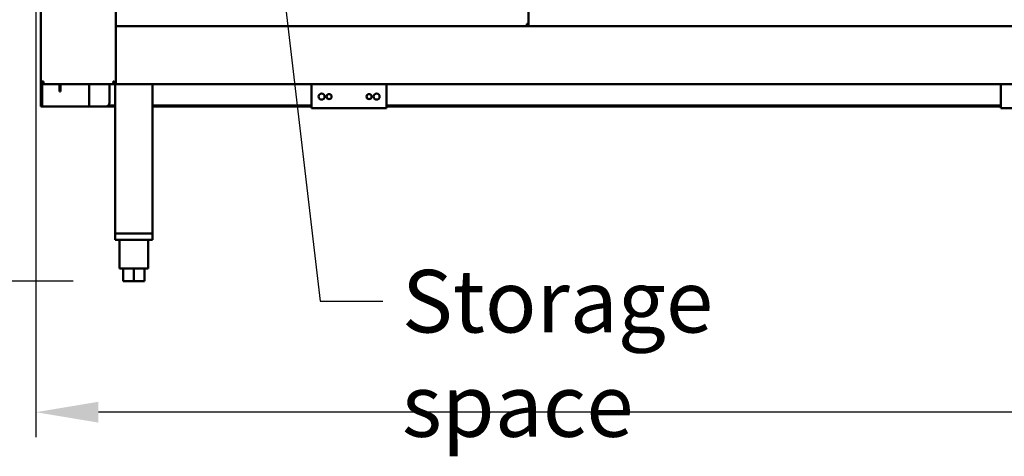
# Model space of a CAD drawing. Units: millimetres. Extents: x 65 to 5840, y 100 to 4100.
# Drawn here: x 608 to 1395, y 906 to 1255 of the extents above; entities that cross this region are included whole.
import ezdxf

# ---------------------------------------------------------------- set-up
doc = ezdxf.new("R2010")
doc.units = ezdxf.units.MM
doc.header["$LTSCALE"] = 20
for name, color, linetype, lineweight in [('Dimension (ISO)', 7, 'Continuous', 25), ('Symbol (ISO)', 7, 'Continuous', 25), ('Visible (ISO)', 7, 'Continuous', 50)]:
    doc.layers.add(name, color=color, linetype=linetype, lineweight=lineweight)
doc.styles.add('Note Text (ISO)', font='tahoma.ttf')
doc.dimstyles.new('Default (ISO)', dxfattribs={"dimscale": 20, "dimtxt": 2.5, "dimasz": 2.5, "dimexe": 1, "dimexo": 2, "dimgap": 0.762, "dimtad": 1, "dimtoh": 1, "dimdec": 1, "dimrnd": 1e-08, "dimzin": 0, "dimdsep": 46, "dimtxsty": 'Note Text (ISO)', "dimcen": 0.09, "dimdle": 10, "dimclrd": 256, "dimclre": 256, "dimclrt": 256, "dimadec": 1, "dimazin": 0, "dimtfac": 1.40208, "dimtmove": 0, "dimatfit": 3, "dimfxl": 1, "dimtolj": 1, "dimtzin": 0, "dimlwd": -1, "dimlwe": -1, "dimarcsym": 0})
doc.dimstyles.new('Default - Method 1b (ISO)$7', dxfattribs={"dimscale": 20, "dimtxt": 2.5, "dimasz": 2.5, "dimexe": 3.175, "dimexo": 0, "dimgap": 0.762, "dimtad": 1, "dimtoh": 1, "dimrnd": 1e-08, "dimtxsty": 'Note Text (ISO)', "dimcen": 0.09, "dimdle": 10, "dimclrd": 256, "dimclre": 256, "dimclrt": 256, "dimazin": 2, "dimtfac": 1.4, "dimtmove": 0, "dimatfit": 3, "dimfxl": 1, "dimtolj": 1, "dimlwd": -1, "dimlwe": -1, "dimarcsym": 0})

# ---------------------------------------------------------------- blocks, each defined once
blk = doc.blocks.new('*D8')
at = {"layer": 'Defpoints', "color": 0, "transparency": 16777216}
for p in [(676.11, 2801.08), (322.62, 1046.38), (690.81, 1046.38)]:
    blk.add_point(p, dxfattribs=at)
at = {"layer": 'Dimension (ISO)', "transparency": 16777216}
for p, q in [((636.11, 2801.08), (302.62, 2801.08)), ((322.62, 2751.08), (322.62, 1096.38)), ((650.81, 1046.38), (302.62, 1046.38))]:
    blk.add_line(p, q, dxfattribs=at)
for points in [[(314.28, 2751.08), (330.95, 2751.08), (322.62, 2801.08)], [(314.28, 1096.38), (330.95, 1096.38), (322.62, 1046.38)]]:
    blk.add_solid(points, dxfattribs=at)
at = {"layer": 'Dimension (ISO)', "transparency": 16777216, "insert": (256.17, 1854.24), "char_height": 50, "attachment_point": 1, "rotation": 90, "style": 'Note Text (ISO)'}
blk.add_mtext('\\A1;1755', dxfattribs=at)
blk = doc.blocks.new('*D9')
at = {"layer": 'Defpoints', "color": 0, "transparency": 16777216}
for p in [(623.51, 1945.68), (567.89, 1046.38), (690.81, 1046.38)]:
    blk.add_point(p, dxfattribs=at)
at = {"layer": 'Dimension (ISO)', "transparency": 16777216}
for p, q in [((583.51, 1945.68), (547.89, 1945.68)), ((567.89, 1895.68), (567.89, 1096.38)), ((650.81, 1046.38), (547.89, 1046.38))]:
    blk.add_line(p, q, dxfattribs=at)
for points in [[(559.56, 1895.68), (576.22, 1895.68), (567.89, 1945.68)], [(559.56, 1096.38), (576.22, 1096.38), (567.89, 1046.38)]]:
    blk.add_solid(points, dxfattribs=at)
at = {"layer": 'Dimension (ISO)', "transparency": 16777216, "insert": (500.6, 1442.23), "char_height": 50, "attachment_point": 1, "rotation": 90, "style": 'Note Text (ISO)'}
blk.add_mtext('\\A1;900', dxfattribs=at)
blk = doc.blocks.new('*D12')
at = {"layer": 'Defpoints', "color": 0, "transparency": 16777216}
for p in [(621.01, 1905.68), (2224.01, 1905.68), (621.01, 941.55)]:
    blk.add_point(p, dxfattribs=at)
at = {"layer": 'Dimension (ISO)', "transparency": 16777216}
for p, q in [((621.01, 1865.68), (621.01, 921.55)), ((2224.01, 1865.68), (2224.01, 921.55)), ((2174.01, 941.55), (671.01, 941.55))]:
    blk.add_line(p, q, dxfattribs=at)
for points in [[(671.01, 949.88), (671.01, 933.22), (621.01, 941.55)], [(2174.01, 949.88), (2174.01, 933.22), (2224.01, 941.55)]]:
    blk.add_solid(points, dxfattribs=at)
at = {"layer": 'Dimension (ISO)', "transparency": 16777216, "insert": (1577.07, 1008.87), "char_height": 50, "attachment_point": 1, "style": 'Note Text (ISO)'}
blk.add_mtext('\\A1;1603', dxfattribs=at)

msp = doc.modelspace()

# ---------------------------------------------------------------- linework, layer by layer
at = {"layer": 'Visible (ISO)'}
for p, q in [((624.91, 1205.88), (624.91, 1905.68)), ((684.91, 1905.68), (684.91, 1205.02)), ((1014.91, 1663.68), (1014.91, 1250.08)), ((1013.63, 1252), (1013.63, 1250.08)), ((1013.63, 1252), (1014.83, 1252)), ((1014.83, 1250.08), (1014.83, 1252)), ((684.91, 1250.08), (2035.91, 1250.08)), ((627.11, 1205.88), (624.91, 1205.88)), ((624.91, 1187.58), (624.91, 1205.88)), ((627.14, 1205.02), (627.11, 1205.02)), ((627.11, 1204.88), (627.15, 1204.88)), ((627.11, 1204.88), (627.11, 1203.68)), ((683.56, 1204.88), (683.56, 1203.68)), ((684.91, 1205.02), (683.71, 1205.02)), ((684.91, 1204.88), (683.71, 1204.88)), ((683.71, 1203.68), (683.71, 1204.88)), ((684.31, 1205.02), (684.31, 1204.88)), ((684.91, 1205.02), (684.91, 1203.68)), ((626.11, 1203.92), (626.11, 1187.58)), ((627.11, 1203.68), (627.25, 1203.68)), ((683.56, 1203.68), (627.25, 1203.68)), ((639.91, 1202.78), (639.91, 1203.68)), ((639.91, 1197.78), (639.91, 1202.78)), ((639.91, 1197.78), (640.61, 1197.78)), ((640.61, 1203.68), (640.61, 1202.78)), ((640.61, 1202.78), (640.61, 1197.78)), ((663.71, 1203.68), (663.71, 1185.88)), ((679.91, 1188.88), (679.91, 1203.68)), ((684.91, 1203.68), (683.71, 1203.68)), ((684.31, 1203.68), (684.31, 1084.38)), ((2035.91, 1203.68), (684.91, 1203.68)), ((714.31, 1203.68), (714.31, 1084.38)), ((841.41, 1203.68), (841.41, 1186.88)), ((901.41, 1186.88), (901.41, 1203.68)), ((1392.51, 1203.68), (1392.51, 1186.88)), ((624.91, 1185.88), (624.91, 1187.58)), ((624.91, 1185.88), (626.11, 1185.88)), ((626.11, 1187.58), (626.11, 1185.88)), ((626.11, 1185.88), (627.11, 1185.88)), ((627.11, 1185.88), (662.71, 1185.88)), ((662.71, 1185.88), (663.71, 1185.88)), ((665.91, 1185.88), (663.71, 1185.88)), ((665.91, 1185.88), (676.91, 1185.88)), ((684.31, 1185.88), (676.91, 1185.88)), ((684.31, 1186.58), (678.83, 1186.58)), ((841.41, 1186.58), (714.31, 1186.58)), ((841.41, 1185.88), (714.31, 1185.88)), ((841.41, 1184.68), (841.41, 1186.88)), ((901.41, 1184.68), (841.41, 1184.68)), ((901.41, 1186.88), (901.41, 1184.68)), ((1392.51, 1186.58), (901.41, 1186.58)), ((1392.51, 1185.88), (901.41, 1185.88)), ((1392.51, 1184.68), (1392.51, 1186.88)), ((1452.51, 1184.68), (1392.51, 1184.68)), ((684.31, 1084.38), (714.31, 1084.38)), ((684.31, 1084.38), (684.31, 1079.38)), ((714.31, 1079.38), (684.31, 1079.38)), ((711.91, 1084.38), (686.71, 1084.38)), ((687.81, 1079.38), (687.81, 1056.38)), ((710.81, 1079.38), (710.81, 1056.38)), ((714.31, 1084.38), (714.31, 1079.38)), ((687.81, 1056.38), (710.81, 1056.38)), ((690.81, 1056.38), (690.81, 1046.38)), ((699.31, 1056.38), (699.31, 1046.38)), ((707.81, 1056.38), (707.81, 1046.38)), ((699.31, 1046.38), (690.81, 1046.38)), ((707.81, 1046.38), (699.31, 1046.38))]:
    msp.add_line(p, q, dxfattribs=at)
for centre, radius in [((849.41, 1193.8), 2.45), ((855.41, 1193.8), 2.05), ((887.41, 1193.8), 2.05), ((893.41, 1193.8), 2.45)]:
    msp.add_circle(centre, radius, dxfattribs=at)
msp.add_arc((676.91, 1188.88), 3, 270, 0, dxfattribs=at)
for points in [[(624.91, 1205.88), (624.91, 1205.53), (624.99, 1205.19), (625.15, 1204.88)], [(625.15, 1204.88), (625.36, 1204.47), (625.7, 1204.13), (626.11, 1203.92)], [(627.11, 1205.02), (626.85, 1205.08), (626.6, 1205.15), (626.36, 1205.21)], [(627.15, 1204.88), (627.13, 1205.19), (627.12, 1205.53), (627.11, 1205.88)], [(627.25, 1203.68), (627.21, 1203.68), (627.18, 1204.16), (627.15, 1204.88)], [(684.91, 1205.02), (684.91, 1205.08), (684.86, 1205.15), (684.78, 1205.21)], [(626.11, 1203.92), (626.41, 1203.76), (626.76, 1203.68), (627.11, 1203.68)]]:
    msp.add_open_spline(points, degree=3, dxfattribs=at)
for points, knots in [([(626.11, 1205.88), (626.11, 1205.43), (626.45, 1205), (626.89, 1204.9), (626.96, 1204.89), (627.03, 1204.88), (627.11, 1204.88)], [0, 0, 0, 0, 1.350716, 1.350716, 1.350716, 1.570796, 1.570796, 1.570796, 1.570796]), ([(626.11, 1205.88), (626.11, 1205.63), (626.45, 1205.39), (626.89, 1205.14), (626.96, 1205.1), (627.03, 1205.06), (627.11, 1205.02)], [0, 0, 0, 0, 0.859892, 0.859892, 0.859892, 1, 1, 1, 1]), ([(682.71, 1205.88), (683.16, 1205.63), (683.58, 1205.39), (683.68, 1205.14), (683.7, 1205.1), (683.71, 1205.06), (683.71, 1205.02)], [0, 0, 0, 0, 0.859892, 0.859892, 0.859892, 1, 1, 1, 1]), ([(683.56, 1203.68), (683.36, 1203.68), (683.16, 1204.17), (682.96, 1204.9), (682.87, 1205.2), (682.79, 1205.54), (682.71, 1205.88)], [-1, -1, -1, -1, -0.293945, -0.293945, -0.293945, 0, 0, 0, 0]), ([(682.71, 1205.88), (682.95, 1205.43), (683.2, 1205), (683.44, 1204.9), (683.48, 1204.89), (683.52, 1204.88), (683.56, 1204.88)], [0, 0, 0, 0, 0.859892, 0.859892, 0.859892, 1, 1, 1, 1]), ([(684.78, 1205.21), (684.59, 1205.35), (684.19, 1205.49), (683.69, 1205.63), (683.38, 1205.71), (683.04, 1205.79), (682.71, 1205.88)], [-0.7810431, -0.7810431, -0.7810431, -0.7810431, -0.2939453, -0.2939453, -0.2939453, 0, 0, 0, 0])]:
    msp.add_open_spline(points, degree=3, knots=knots, dxfattribs=at)

# ---------------------------------------------------------------- texts
at = {"layer": 'Symbol (ISO)', "insert": (913.65, 1055.25), "char_height": 50, "width": 427.8768, "attachment_point": 1, "style": 'Note Text (ISO)'}
msp.add_mtext('\\fTahoma|b0|i0;Storage space', dxfattribs=at)

# ---------------------------------------------------------------- dimensions: what is measured, and where the dimension line sits
at = {"layer": 'Dimension (ISO)'}
for base, p1, p2, angle, override, picture, middle in [((322.62, 1046.38), (676.11, 2801.08), (690.81, 1046.38), 90, {"dimgap": 0.762, "dimtoh": 0, "dimdec": 0, "dimtol": 0, "dimlim": 0, "dimtp": 0, "dimtm": 0, "dimtdec": 2, "dimtofl": 0, "dimatfit": 1}, '*D8', (322.62, 1923.73)), ((567.89, 1046.38), (623.51, 1945.68), (690.81, 1046.38), 270, {"dimgap": 0.762, "dimtoh": 0, "dimdec": 0, "dimlfac": 1.000778, "dimtol": 0, "dimlim": 0, "dimtp": 0, "dimtm": 0, "dimtdec": 2, "dimtofl": 0, "dimatfit": 1}, '*D9', (567.89, 1496.03)), ((621.01, 941.55), (2224.01, 1905.68), (621.01, 1905.68), 180, {"dimgap": 0.762, "dimtoh": 0, "dimdec": 0, "dimtol": 0, "dimlim": 0, "dimtp": 0, "dimtm": 0, "dimtdec": 2, "dimtofl": 0, "dimatfit": 1}, '*D12', (1646.41, 941.55))]:
    dim = msp.add_linear_dim(base=base, p1=p1, p2=p2, angle=angle, dimstyle='Default (ISO)', override=override, dxfattribs=at)
    dim.commit()
    dim.dimension.update_dxf_attribs({"geometry": picture, "text_midpoint": middle, "dimtype": 160})

# ---------------------------------------------------------------- leaders
at = {"layer": 'Symbol (ISO)', "annotation_type": 0, "has_hookline": 1, "hookline_direction": 0, "text_width": 423.57}
msp.add_leader([(808.38, 1370.42), (848.41, 1030.25), (898.41, 1030.25)], dimstyle='Default - Method 1b (ISO)$7', override={"dimtad": 0}, dxfattribs=at)

doc.saveas('drawing.dxf')
